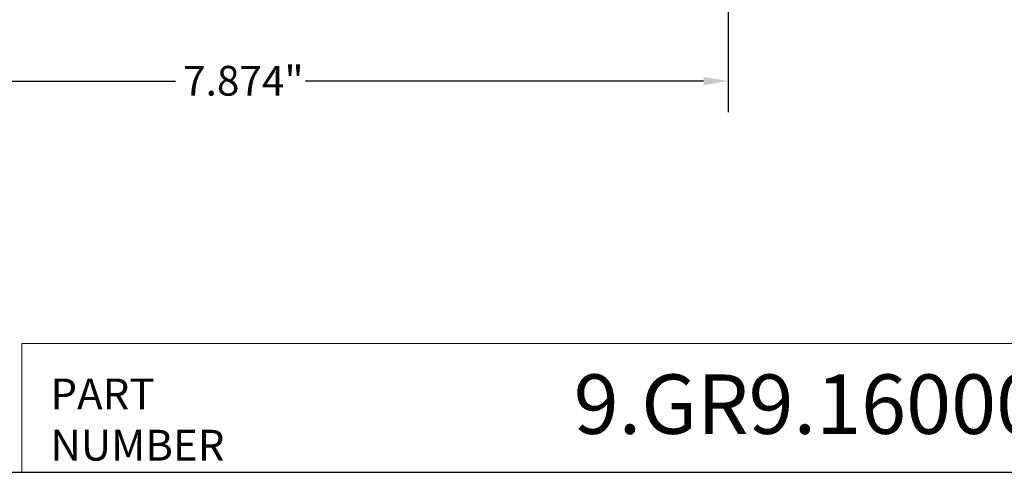
# Model space of a CAD drawing. Units: inches. Extents: x 0.5 to 21.5, y 0.4 to 16.5.
# Drawn here: x 6.4 to 14.3, y 0.5 to 4.2 of the extents above; entities that cross this region are included whole.
import ezdxf
from ezdxf.enums import TextEntityAlignment as Align

# ---------------------------------------------------------------- set-up
doc = ezdxf.new("R2018")
doc.units = ezdxf.units.IN
doc.header["$LTSCALE"] = 2
doc.header["$MEASUREMENT"] = 0
doc.layers.get('0').update_dxf_attribs({"lineweight": 25})
doc.layers.add('D', color=7, linetype='Continuous', lineweight=18)
doc.layers.add('L', color=7, linetype='Continuous', lineweight=18)
doc.styles.add('DEFAULT-ANSI', font='arial.ttf')
doc.styles.add('FRAMEBTOOLHOLDER', font='arial.ttf')
doc.styles.add('Text Style52', font='arial.ttf')
doc.dimstyles.new('INCH', dxfattribs={"dimscale": 2, "dimtxt": 0.12, "dimasz": 0.098425, "dimexe": 0.125, "dimexo": 0.0625, "dimgap": 0.031496, "dimtad": 0, "dimtih": 1, "dimtoh": 1, "dimdec": 3, "dimrnd": 1e-08, "dimzin": 4, "dimdsep": 46, "dimtxsty": 'DEFAULT-ANSI', "dimcen": 0.09, "dimdle": 0.393701, "dimclrd": 7, "dimclre": 7, "dimclrt": 7, "dimadec": 0, "dimazin": 1, "dimtfac": 0.666667, "dimtdec": 3, "dimtofl": 0, "dimtmove": 0, "dimatfit": 3, "dimfxl": 1, "dimtolj": 1, "dimtzin": 4, "dimlwd": 25, "dimlwe": 25, "dimarcsym": 0})

# ---------------------------------------------------------------- blocks, each defined once
blk = doc.blocks.new('Borders A PLAIN')
at = {"layer": 'L', "color": 7, "linetype": 'Continuous', "lineweight": 25}
blk.add_line((0.2492, 0.2483), (10.7492, 0.2483), dxfattribs=at)
blk = doc.blocks.new('Title Blocks CUSTOMER')
at = {"layer": 'D'}
for p, q in [((8.3076, 0.77), (8.3076, 0.25)), ((13.5776, 0.77), (8.3076, 0.77)), ((8.3076, 0.25), (15.8676, 0.25))]:
    blk.add_line(p, q, dxfattribs=at)
at = {"layer": 'D', "color": 7, "char_height": 0.124594, "attachment_point": 7, "style": 'FRAMEBTOOLHOLDER'}
for s, insert in [('\\fArial|b0|i0;\\H0.1246;PART', (8.4227, 0.5044)), ('\\fArial|b0|i0;\\H0.1246;NUMBER', (8.4227, 0.2973))]:
    blk.add_mtext(s, dxfattribs=dict(at, insert=insert))
at = {"layer": 'D', "color": 7, "style": 'Text Style52'}
blk.add_attdef('PART_NUMBER', text='', height=0.24, dxfattribs=at).set_placement((13.4724, 0.4943), align=Align.MIDDLE_RIGHT)
blk = doc.blocks.new('*D40')
at = {"layer": 'D', "color": 7, "linetype": 'Continuous', "lineweight": 25, "transparency": 16777216}
for p, q in [((12.0805, 6.6085), (12.0805, 3.408)), ((4.2065, 5.9697), (4.2065, 3.408)), ((4.4034, 3.658), (7.6173, 3.658)), ((11.8837, 3.658), (8.6697, 3.658))]:
    blk.add_line(p, q, dxfattribs=at)
at = {"layer": 'D', "color": 7, "linetype": 'Continuous', "transparency": 16777216}
for points in [[(4.4034, 3.6908), (4.4034, 3.6252), (4.2065, 3.658)], [(11.8837, 3.6908), (11.8837, 3.6252), (12.0805, 3.658)]]:
    blk.add_solid(points, dxfattribs=at)
at = {"layer": 'Defpoints', "color": 0, "linetype": 'Continuous', "transparency": 16777216}
for p in [(12.0805, 6.7335), (4.2065, 6.0947), (12.0805, 3.658)]:
    blk.add_point(p, dxfattribs=at)
at = {"layer": 'D', "color": 7, "linetype": 'Continuous', "lineweight": 25, "transparency": 16777216, "insert": (7.6803, 3.7805), "char_height": 0.24, "attachment_point": 1, "style": 'DEFAULT-ANSI'}
blk.add_mtext('\\A1;\\fArial|b0|i0;7.874"', dxfattribs=at)

msp = doc.modelspace()

# ---------------------------------------------------------------- block references
at = {"xscale": 2, "yscale": 2, "zscale": 2}
msp.add_blockref('Borders A PLAIN', (0, 0), dxfattribs=at)
ref = msp.add_blockref('Title Blocks CUSTOMER', (-10.2368, -0.0034), dxfattribs=dict(xscale=2, yscale=2, zscale=2))
lines = msp.add_mtext('9.GR9.16000-12C40', dxfattribs={"layer": 'D', "color": 7, "insert": (16.7079, 0.9852), "char_height": 0.48, "attachment_point": 6, "style": 'Text Style52'})
ref.add_attrib('PART_NUMBER', '', (16.7079, 0.9852)).embed_mtext(lines)

# ---------------------------------------------------------------- dimensions: what is measured, and where the dimension line sits
at = {"layer": 'D', "color": 7, "linetype": 'Continuous', "lineweight": 25}
dim = msp.add_linear_dim(base=(12.0805, 3.658), p1=(4.2065, 6.0947), p2=(12.0805, 6.7335), angle=180, text='\\fArial|b0|i0;<>"', dimstyle='INCH', override={"dimgap": 0.031496, "dimtih": 0, "dimtoh": 0, "dimdec": 3, "dimtol": 0, "dimlim": 0, "dimtp": 0, "dimtm": 0, "dimtdec": 3, "dimatfit": 1}, dxfattribs=at)
dim.commit()
dim.dimension.update_dxf_attribs({"geometry": '*D40', "text_midpoint": (8.1435, 3.658), "dimtype": 160})

doc.saveas('drawing.dxf')
